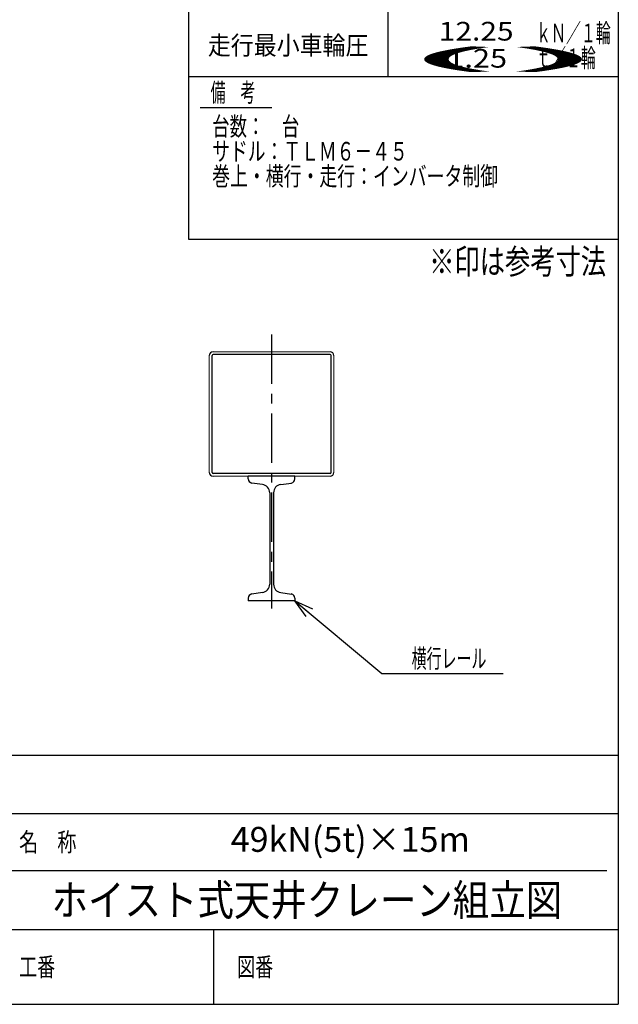
# Model space of a CAD drawing. Units: millimetres. Extents: x -185 to 185, y -134 to 137.
# Drawn here: x 89 to 185, y -134 to 25 of the extents above; entities that cross this region are included whole.
import ezdxf
from ezdxf.enums import TextEntityAlignment as Align

# ---------------------------------------------------------------- set-up
doc = ezdxf.new("R2010")
doc.units = ezdxf.units.MM
doc.header["$LTSCALE"] = 0.25
doc.linetypes.add('CENTER', pattern=[50.8, 31.75, -6.35, 6.35, -6.35])
doc.layers.add('Layer0032', color=7, linetype='Continuous')
doc.styles.add('dcStyle0', font='txt.shx', dxfattribs={"width": 0.705882, "bigfont": 'bigfont'})

# ---------------------------------------------------------------- blocks, each defined once
blk = doc.blocks.new('DC_GROUP_HSOU0515-R0_20')
at = {"layer": 'Layer0032', "color": 7, "linetype": 'Continuous', "lineweight": 13}
for p, q in [((119.34, -48.1), (119.34, -29.3)), ((138.74, -28.7), (119.94, -28.7)), ((139.34, -48.1), (139.34, -29.3)), ((138.74, -48.7), (119.94, -48.7))]:
    blk.add_line(p, q, dxfattribs=at)
at = {"layer": 'Layer0032', "color": 7, "linetype": 'Continuous', "lineweight": 25}
for p, q in [((119.79, -48.1), (119.79, -29.3)), ((138.74, -29.15), (119.94, -29.15)), ((138.89, -48.1), (138.89, -29.3)), ((138.74, -48.25), (119.94, -48.25))]:
    blk.add_line(p, q, dxfattribs=at)
for centre, radius, start, end in [((119.94, -29.3), 0.6, 90, 180), ((119.94, -29.3), 0.15, 90, 180), ((138.74, -29.3), 0.6, 0, 90), ((138.74, -29.3), 0.15, 0, 90), ((119.94, -48.1), 0.6, 180, 270), ((119.94, -48.1), 0.15, 180, 270), ((138.74, -48.1), 0.15, 270, 0), ((138.74, -48.1), 0.6, 270, 0)]:
    blk.add_arc(centre, radius, start, end, dxfattribs=at)
blk = doc.blocks.new('DC_GROUP_HSOU0515-R0_33')
at = {"layer": 'Layer0032', "color": 7, "linetype": 'Continuous', "lineweight": 25}
for p, q in [((125.59, -49.12), (125.59, -48.7)), ((133.09, -48.7), (125.59, -48.7)), ((133.09, -49.12), (133.09, -48.7)), ((127.86, -50.02), (126.17, -49.79)), ((130.81, -50.02), (132.51, -49.79)), ((129.03, -51.36), (129.03, -66.03)), ((129.65, -51.36), (129.65, -66.03)), ((127.86, -67.37), (126.17, -67.61)), ((130.81, -67.37), (132.51, -67.61)), ((125.59, -68.27), (125.59, -68.7)), ((133.09, -68.7), (125.59, -68.7)), ((133.09, -68.27), (133.09, -68.7))]:
    blk.add_line(p, q, dxfattribs=at)
for centre, radius, start, end in [((126.26, -49.12), 0.675, 180, 262), ((127.68, -51.36), 1.35, 0, 82), ((131, -51.36), 1.35, 98, 180), ((132.41, -49.12), 0.675, 278, 0), ((127.68, -66.03), 1.35, 278, 0), ((131, -66.03), 1.35, 180, 262), ((126.26, -68.27), 0.675, 98, 180), ((132.41, -68.27), 0.675, 0, 82)]:
    blk.add_arc(centre, radius, start, end, dxfattribs=at)
blk = doc.blocks.new('_Open30')
at = {"color": 0, "linetype": 'ByBlock', "lineweight": -2}
for p, q in [((-1, 0.267949), (0, 0)), ((0, 0), (-1, -0.267949)), ((0, 0), (-1, 0))]:
    blk.add_line(p, q, dxfattribs=at)
blk = doc.blocks.new('DC_GROUP_HSOU0515-R0_34')
at = {"layer": 'Layer0032', "color": 91, "linetype": 'Continuous', "lineweight": 25}
for p, q in [((133.09, -68.7), (147.03, -80.36)), ((147.03, -80.36), (166.53, -80.36))]:
    blk.add_line(p, q, dxfattribs=at)
at = {"layer": 'Layer0032', "color": 91, "xscale": 3.000002807615286, "yscale": 2.999989368223643, "rotation": 140.0970628726803}
blk.add_blockref('_Open30', (133.09, -68.7), dxfattribs=at)
at = {"layer": 'Layer0032', "color": 7, "style": 'dcStyle0', "width": 0.956098}
blk.add_text('\u3000横行レール\u3000', height=3, dxfattribs=at).set_placement((149.43, -79.46), (166.23, -79.46), align=Align.FIT)

msp = doc.modelspace()

# ---------------------------------------------------------------- linework, layer by layer
at = {"color": 4, "linetype": 'Continuous', "lineweight": 25}
for p, q in [((116, 133.5), (116, -10.624)), ((185, 133.5), (185, -133.5)), ((116, -10.624), (185, -10.624)), ((10, -93.5), (185, -93.5)), ((-185, -133.5), (185, -133.5))]:
    msp.add_line(p, q, dxfattribs=at)
at = {"color": 7, "linetype": 'Continuous', "lineweight": 25}
for p, q in [((148, 127.5), (148, 15.5)), ((116, 15.5), (185, 15.5)), ((117.868, 10.5), (129.367, 10.5)), ((85, -102.833), (185, -102.833)), ((86.791, -111.995), (183.149, -111.995)), ((10, -121.5), (185, -121.5)), ((120, -121.5), (120, -133.5))]:
    msp.add_line(p, q, dxfattribs=at)
at = {"layer": 'Layer0032', "color": 7, "linetype": 'CENTER', "lineweight": 25}
msp.add_line((129.338, -25.911), (129.338, -69.919), dxfattribs=at)

# ---------------------------------------------------------------- block references
at = {"layer": 'Layer0032', "linetype": 'Continuous'}
for name in ['DC_GROUP_HSOU0515-R0_20', 'DC_GROUP_HSOU0515-R0_33', 'DC_GROUP_HSOU0515-R0_34']:
    msp.add_blockref(name, (0, 0), dxfattribs=at)

# ---------------------------------------------------------------- texts
at = {"color": 7, "style": 'dcStyle0'}
for s, height, width, p, p2 in [('12.25', 3, 0.965517, (156.186, 21.272), (168.186, 21.272)), ('ｋＮ／１輪', 3, 0.965517, (171.8, 21), (183.8, 21)), ('走行最小車輪圧', 3, 1.468293, (119.1, 19), (144.9, 19)), ('()', 3, 10.15, (149.1, 17), (183.9, 17)), ('1.25', 3, 1.002985, (157.549, 16.923), (167.149, 16.923)), ('ｔ／１輪', 3, 0.973913, (171.8, 17), (181.4, 17)), ('備\u3000考', 3, 0.988235, (119.542, 11.446), (126.742, 11.446)), ('台数：\u3000台', 3, 1.126437, (119.8, 6), (133.8, 6)), ('サドル：ＴＬＭ６－４５', 3, 1.127179, (119.8, 2), (151.2, 2)), ('巻上・横行・走行：インバータ制御', 3, 1.127368, (119.8, -2), (165.7, -2)), ('名\u3000称', 3, 1.262745, (88.8, -108.95), (98, -108.95)), ('49kN(5t)×15m', 4, 0.904036, (122.78, -109.012), (161.18, -109.012)), ('ホイスト式天井クレーン組立図', 5, 1.383133, (94, -119.25), (176, -119.25)), ('工番', 3, 1.230303, (88.8, -129), (94.6, -129)), ('図番', 3, 1.230303, (123.8, -129), (129.6, -129))]:
    msp.add_text(s, height=height, dxfattribs=dict(at, width=width)).set_placement(p, p2, align=Align.FIT)
at = {"color": 30, "style": 'dcStyle0', "width": 1.212195}
msp.add_text('※印は参考寸法', height=4, dxfattribs=at).set_placement((154.64, -16.207), (183.04, -16.207), align=Align.FIT)

doc.saveas('drawing.dxf')
